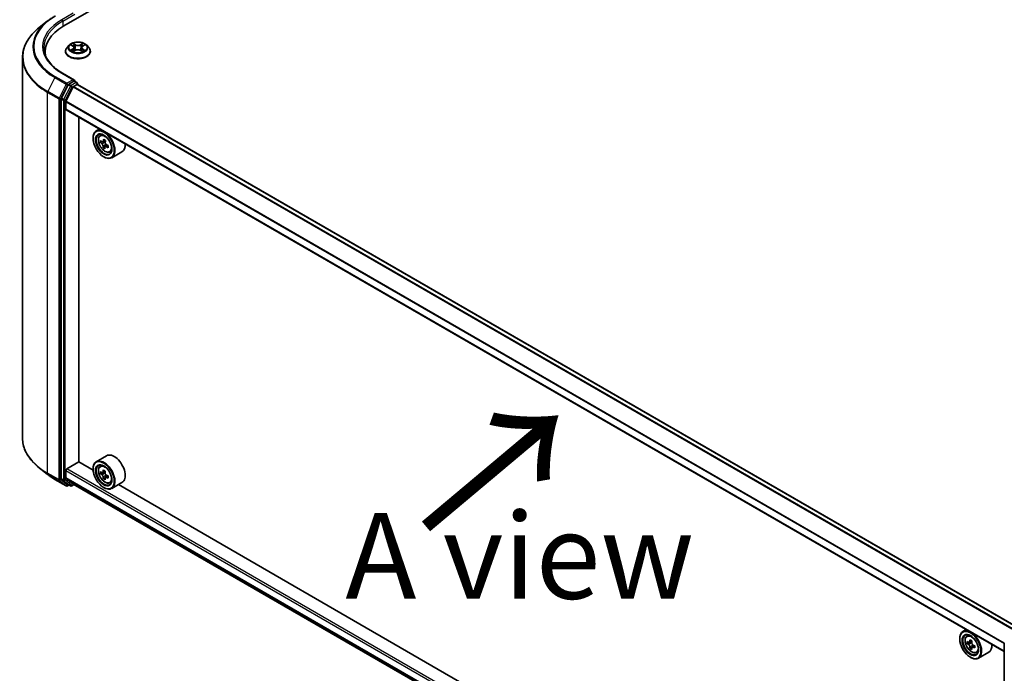
# Model space of a CAD drawing. Units: millimetres. Extents: x 36 to 8894, y 20 to 1566.
# Drawn here: x 123 to 195, y 546 to 594 of the extents above; entities that cross this region are included whole.
import ezdxf

# ---------------------------------------------------------------- set-up
doc = ezdxf.new("R2010")
doc.units = ezdxf.units.MM
doc.header["$LTSCALE"] = 2.5
doc.layers.get('Defpoints').update_dxf_attribs({"lineweight": 25})
for name, color, linetype, lineweight in [('Dimension (ISO)', 7, 'Continuous', 18), ('Symbol (ISO)', 7, 'Continuous', 18), ('Visible (ISO)', 7, 'Continuous', 35), ('Visible Narrow (ISO)', 7, 'Continuous', 25)]:
    doc.layers.add(name, color=color, linetype=linetype, lineweight=lineweight)
doc.styles.add('Note Text (TK)', font='MS PGothic.ttf')
doc.dimstyles.new('Default - Method 1b (TK)', dxfattribs={"dimscale": 2.5, "dimtxt": 2.5, "dimasz": 2.5, "dimexe": 1, "dimexo": 1.5, "dimgap": 1, "dimtad": 1, "dimdsep": 46, "dimtxsty": 'Note Text (TK)', "dimblk": 'OPEN', "dimcen": 0.09, "dimdle": 5, "dimclrd": 100, "dimclre": 100, "dimclrt": 7, "dimadec": 1, "dimazin": 1, "dimtfac": 1, "dimtmove": 0, "dimatfit": 3, "dimldrblk": 'OPEN', "dimfxl": 1, "dimtolj": 1, "dimlwd": -1, "dimlwe": -1, "dimarcsym": 0})

# ---------------------------------------------------------------- blocks, each defined once
blk = doc.blocks.new('_Open')
at = {"color": 0, "linetype": 'ByBlock', "lineweight": -2}
for p, q in [((-1, 0.167), (0, 0)), ((-1, -0.167), (0, 0)), ((0, 0), (-1, 0))]:
    blk.add_line(p, q, dxfattribs=at)
blk = doc.blocks.new('*D21')
at = {"layer": 'Defpoints', "color": 0}
for p in [(123.443, 563.199), (204.29, 519.365), (179.341, 504.96)]:
    blk.add_point(p, dxfattribs=at)
at = {"layer": 'Dimension (ISO)', "color": 100}
for p, q in [((119.709, 561.043), (99.129, 549.162)), ((107.008, 547.434), (173.952, 508.125)), ((200.556, 517.209), (176.852, 503.523))]:
    blk.add_line(p, q, dxfattribs=at)
at = {"layer": 'Dimension (ISO)', "color": 100, "xscale": 6.25, "yscale": 6.25, "zscale": 6.25}
for p, rotation in [((101.619, 550.599), 149.578494596299), ((179.341, 504.96), 329.578494596299)]:
    blk.add_blockref('_Open', p, dxfattribs=dict(at, rotation=rotation))
at = {"layer": 'Dimension (ISO)', "color": 7, "insert": (138.088, 535.041), "char_height": 6.25, "attachment_point": 4, "rotation": 329.57849, "style": 'Note Text (TK)'}
blk.add_mtext('\\A1;{\\Q29.578;\\W0.820;\\H0.816x;360}', dxfattribs=at)
blk = doc.blocks.new('*D23')
at = {"layer": 'Defpoints', "color": 0}
for p in [(109.43, 599.018), (125.857, 589.534), (125.806, 560.189)]:
    blk.add_point(p, dxfattribs=at)
at = {"layer": 'Dimension (ISO)', "color": 100}
for p, q in [((122.111, 591.697), (106.933, 600.46)), ((109.39, 575.923), (109.419, 592.768)), ((122.06, 562.352), (106.882, 571.115))]:
    blk.add_line(p, q, dxfattribs=at)
at = {"layer": 'Dimension (ISO)', "color": 100, "xscale": 6.25, "yscale": 6.25, "zscale": 6.25}
for p, rotation in [((109.43, 599.018), 89.90056596773626), ((109.379, 569.673), 269.9005659677363)]:
    blk.add_blockref('_Open', p, dxfattribs=dict(at, rotation=rotation))
at = {"layer": 'Dimension (ISO)', "color": 7, "insert": (104.345, 578.841), "char_height": 6.25, "attachment_point": 4, "rotation": 89.90057, "style": 'Note Text (TK)'}
blk.add_mtext('\\A1;{\\Q29.901;\\W0.817;\\H0.816x;115}', dxfattribs=at)

msp = doc.modelspace()

# ---------------------------------------------------------------- linework, layer by layer
at = {"layer": 'Visible (ISO)'}
for p, q in [((126.4447, 593.2415), (212.6233, 642.9968)), ((125.2518, 593.5914), (124.6608, 593.1236)), ((126.8423, 591.8406), (126.6873, 591.6676)), ((126.9974, 591.8615), (127.1288, 591.7816)), ((127.2092, 591.6733), (127.2348, 591.4351)), ((127.7573, 591.6682), (127.7316, 591.4292)), ((127.8408, 591.7784), (127.9748, 591.8572)), ((128.1241, 591.8406), (128.2791, 591.6676)), ((123.4429, 563.1992), (123.4429, 590.9557)), ((125.0992, 591.3661), (125.0992, 591.1444)), ((126.577, 591.3916), (126.577, 591.402)), ((127.1479, 591.3874), (127.2874, 591.464)), ((127.6734, 591.4621), (127.8104, 591.3845)), ((128.3895, 591.3916), (128.3895, 591.402)), ((127.2234, 589.3024), (126.3589, 589.8015)), ((126.7785, 588.9415), (126.2832, 587.9693)), ((127.1385, 588.8013), (126.6096, 587.763)), ((127.196, 589.21), (126.8294, 588.9984)), ((127.1725, 588.8393), (127.4169, 588.9804)), ((127.2399, 589.2164), (127.3975, 589.1254)), ((127.4444, 588.9894), (127.4444, 589.0442)), ((195.8958, 549.4758), (127.4638, 588.9851)), ((126.2679, 587.9114), (126.2679, 560.2473)), ((126.5993, 587.1816), (126.5993, 587.7244)), ((195.0287, 547.6422), (126.6188, 587.1386)), ((127.5385, 561.4811), (127.5385, 586.6077)), ((129.0597, 585.7293), (128.8211, 585.5915)), ((129.0981, 585.2598), (129.2023, 585.3514)), ((128.5881, 585.051), (128.5881, 585.0765)), ((129.242, 584.8047), (129.1283, 584.739)), ((129.4812, 584.9029), (129.3039, 584.8006)), ((129.5034, 584.4786), (129.3189, 584.3721)), ((129.3448, 584.8242), (129.4147, 584.7776)), ((129.6523, 584.5432), (129.4757, 584.4412)), ((129.5113, 584.5917), (129.5034, 584.4786)), ((129.5034, 584.4786), (129.5206, 584.4671)), ((129.7973, 584.0488), (129.9288, 584.0932)), ((130.6974, 584.0767), (129.9461, 583.643)), ((129.3615, 583.7115), (129.3836, 583.6987)), ((126.6656, 560.9644), (127.5495, 561.4747)), ((128.59, 560.8739), (127.5385, 561.4811)), ((129.5724, 561.9131), (128.8211, 561.4794)), ((125.2518, 560.5635), (124.6608, 561.0313)), ((126.5993, 560.3067), (126.5993, 560.8495)), ((128.5881, 560.9389), (128.5881, 560.9644)), ((129.0981, 561.1477), (129.2023, 561.2393)), ((129.474, 560.7877), (129.2885, 560.6807)), ((125.8101, 560.1867), (126.6277, 559.7146)), ((126.2832, 560.2072), (126.7785, 559.8068)), ((126.6096, 560.2799), (127.1385, 559.8524)), ((129.2683, 560.6744), (129.1334, 560.5964)), ((129.3225, 560.7003), (129.4201, 560.645)), ((129.47, 560.3124), (129.3423, 560.2387)), ((129.6791, 560.4453), (129.491, 560.3367)), ((129.5259, 560.4637), (129.5267, 560.3573)), ((126.8294, 559.777), (126.7215, 559.7146)), ((126.9373, 559.7147), (126.7826, 559.804)), ((127.031, 559.7147), (127.2037, 559.8145)), ((127.1412, 559.8505), (195.0287, 520.6557)), ((129.3615, 559.5993), (129.3836, 559.5865)), ((129.7973, 559.9366), (129.9288, 559.9811)), ((130.6974, 559.9646), (129.9461, 559.5308)), ((191.7877, 524.3867), (130.4312, 559.8109)), ((191.7857, 548.5638), (191.7857, 548.5893)), ((192.2574, 549.2421), (192.0187, 549.1043)), ((192.2958, 548.7727), (192.4, 548.8642)), ((192.4638, 548.2995), (192.3308, 548.2227)), ((192.6728, 548.4134), (192.4868, 548.306)), ((192.5212, 548.3259), (192.6175, 548.2708)), ((192.6679, 547.939), (192.5389, 547.8645)), ((192.8756, 548.0695), (192.6881, 547.9613)), ((192.7229, 548.0893), (192.7234, 547.9817)), ((195.0287, 520.5707), (195.0287, 548.2348)), ((192.5591, 547.2243), (192.5812, 547.2115)), ((192.995, 547.5616), (193.1264, 547.606)), ((193.895, 547.5895), (193.1437, 547.1558))]:
    msp.add_line(p, q, dxfattribs=at)
for centre, start, end in [((127.3506, 589.0442), 0, 60), ((126.6746, 559.7958), 240, 300), ((126.9841, 559.7959), 240, 300), ((195.1224, 548.2348), 153.004492, 180)]:
    msp.add_arc(centre, 0.0937, start, end, dxfattribs=at)
for centre, major_axis, ratio, start_param, end_param in [((129.6929, 591.3661), (-4.5938, 0), 0.5773503, 5.4977871, 6.3952101), ((129.6929, 590.8558), (-4.6875, 0), 0.5773503, 6.0825558, 6.1302195), ((126.8294, 588.9219), (0.0469, 0.0812), 0.5773503, 0.7853982, 1.6614562), ((127.1297, 589.2483), (0.1326, 0), 0.5773503, 0, 1.5707963), ((127.1725, 588.7882), (-0.0312, -0.0541), 0.5773503, 3.9269908, 4.8030489), ((127.196, 589.2866), (0.0469, -0.0812), 0.5773503, 0.1595481, 0.7853982), ((127.4169, 588.9039), (0.0469, 0.0812), 0.5773503, 0, 0.7853982), ((126.3342, 587.9497), (0.0469, 0.0812), 0.5773503, 1.6614562, 2.3561945), ((126.6435, 587.7499), (-0.0313, -0.0541), 0.5773503, 4.8030489, 5.4977871), ((126.6656, 587.2198), (-0.0469, -0.0812), 0.5773503, 5.4977871, 6.2831853), ((129.3836, 584.6173), (0.5625, -0.9743), 0.5773503, 5.4977871, 10.2101761), ((129.3836, 584.6173), (0.4062, -0.7036), 0.5773503, 2.375245, 7.049533), ((130.7152, 585.7286), (-1.2416, -1.863), 0.5312399, 5.4897921, 5.5770582), ((130.9853, 585.4686), (2.2651, -0.1574), 0.620041, 3.7956611, 3.8599625), ((130.9959, 585.6215), (-2.2651, 0.1574), 0.620041, 0.6540685, 0.7183698), ((130.9217, 585.5909), (-1.2591, -1.8894), 0.5312399, 5.6420232, 5.7063246), ((130.9217, 585.5909), (-1.2591, -1.8894), 0.5312399, 5.3605257, 5.4248271), ((131.0118, 585.8508), (-2.2335, 0.1552), 0.620041, 0.7833348, 0.870601), ((129.4066, 584.6615), (0.0742, -0.1286), 0.5773503, 1.5544788, 2.2792145), ((131.0594, 585.4992), (1.2591, 1.8894), 0.5312399, 2.2189331, 2.2832344), ((129.4066, 584.6615), (0.0742, -0.1286), 0.5773503, 0.7084182, 1.197954), ((130.9853, 585.4686), (2.2651, -0.1574), 0.620041, 4.0771586, 4.14146), ((130.9959, 585.6215), (-2.2651, 0.1574), 0.620041, 0.935566, 0.9998673), ((131.266, 585.3615), (1.2416, 1.863), 0.5312399, 2.3481994, 2.4354656), ((130.1349, 585.051), (0.5625, -0.9743), 0.5773503, 0, 0.8481438), ((130.9693, 585.2393), (2.2335, -0.1552), 0.620041, 3.9249275, 4.0121936), ((131.0594, 585.4992), (1.2591, 1.8894), 0.5312399, 2.5004306, 2.5647319), ((129.3836, 560.5051), (0.5625, -0.9743), 0.5773503, 5.4977871, 10.2101761), ((130.1349, 560.9389), (0.5625, -0.9743), 0.5773503, 0, 3.1415927), ((126.6656, 560.8878), (-0.0469, -0.0812), 0.5773503, 3.9269908, 5.4977871), ((129.3836, 560.5051), (0.4062, -0.7036), 0.5773503, 2.375245, 7.049533), ((130.7144, 561.5896), (-1.105, -1.9471), 0.5822511, 5.4498551, 5.5371213), ((130.99, 561.513), (-2.2705, -0.0167), 0.5724075, 0.6082725, 0.6725738), ((130.9215, 561.4721), (-1.1207, -1.9747), 0.5822511, 5.3205888, 5.3848901), ((130.9882, 561.7532), (-2.2388, -0.0165), 0.5724075, 0.7375388, 0.824805), ((131.0596, 561.3937), (1.1207, 1.9747), 0.5822511, 2.1789961, 2.2432975), ((126.3342, 560.2856), (-0.0469, -0.0812), 0.5773503, 5.4977871, 6.1925254), ((126.6435, 560.3322), (-0.0313, -0.0541), 0.5773503, 5.4977871, 6.1925254), ((130.9912, 561.3528), (2.2705, 0.0167), 0.5724075, 3.7498651, 3.8141665), ((130.9215, 561.4721), (-1.1207, -1.9747), 0.5822511, 5.6020863, 5.6663876), ((130.9929, 561.1126), (2.2388, 0.0165), 0.5724075, 3.8791315, 3.9663976), ((129.421, 560.5233), (0.0742, -0.1286), 0.5773503, 1.8162286, 2.3647194), ((131.0596, 561.3937), (1.1207, 1.9747), 0.5822511, 2.4604936, 2.524795), ((129.421, 560.5233), (0.0742, -0.1286), 0.5773503, 0.7939231, 1.368712), ((130.99, 561.513), (-2.2705, -0.0167), 0.5724075, 0.88977, 0.9540713), ((130.9912, 561.3528), (2.2705, 0.0167), 0.5724075, 4.0313626, 4.095664), ((131.2668, 561.2762), (1.105, 1.9471), 0.5822511, 2.3082625, 2.3955286), ((126.8294, 559.8852), (-0.0469, -0.0812), 0.5773503, 6.1925254, 6.2831853), ((127.1725, 559.9047), (-0.0313, -0.0541), 0.5773503, 6.1925254, 6.2831853), ((192.5812, 548.1301), (0.5625, -0.9743), 0.5773503, 5.4977871, 10.2101761), ((192.5812, 548.1301), (0.4062, -0.7036), 0.5773503, 2.375245, 7.049533), ((193.912, 549.2158), (-1.1113, -1.9436), 0.5801377, 5.4517225, 5.5389887), ((194.1879, 549.1378), (-2.2705, -0.0095), 0.5745494, 0.6100906, 0.674392), ((194.1886, 548.9779), (2.2705, 0.0095), 0.5745494, 3.7516833, 3.8159846), ((194.1192, 549.0974), (-1.127, -1.9711), 0.5801377, 5.3224562, 5.3867575), ((194.1192, 549.0974), (-1.127, -1.9711), 0.5801377, 5.6039537, 5.668255), ((194.1869, 549.3776), (-2.2388, -0.0094), 0.5745494, 0.7393569, 0.8266231), ((194.1896, 548.7382), (2.2388, 0.0094), 0.5745494, 3.8809496, 3.9682158), ((192.618, 548.1493), (0.0742, -0.1286), 0.5773503, 1.8072038, 2.3610341), ((194.2573, 549.0184), (1.127, 1.9711), 0.5801377, 2.1808635, 2.2451649), ((194.2573, 549.0184), (1.127, 1.9711), 0.5801377, 2.462361, 2.5266624), ((192.618, 548.1493), (0.0742, -0.1286), 0.5773503, 0.7902378, 1.3589988), ((194.1879, 549.1378), (-2.2705, -0.0095), 0.5745494, 0.8915881, 0.9558895), ((194.1886, 548.9779), (2.2705, 0.0095), 0.5745494, 4.0331808, 4.0974821), ((194.4645, 548.8999), (1.1113, 1.9436), 0.5801377, 2.3101299, 2.397396), ((193.3325, 548.5638), (0.5625, -0.9743), 0.5773503, 0, 0.8481438)]:
    msp.add_ellipse(centre, major_axis=major_axis, ratio=ratio, start_param=start_param, end_param=end_param, dxfattribs=at)
for centre, major_axis in [((129.3615, 584.6045), (-0.5469, 0.9472)), ((129.3615, 584.6045), (0.4219, -0.7307)), ((129.3615, 560.4923), (-0.5469, 0.9472)), ((129.3615, 560.4923), (0.4219, -0.7307)), ((192.5591, 548.1173), (-0.5469, 0.9472)), ((192.5591, 548.1173), (0.4219, -0.7307))]:
    msp.add_ellipse(centre, major_axis=major_axis, ratio=0.5773503, dxfattribs=at)
for points, knots in [([(125.2518, 593.5914), (125.2856, 593.6182), (125.3202, 593.6447), (125.3907, 593.697), (125.4266, 593.7228), (125.4998, 593.7738), (125.5371, 593.7989), (125.6129, 593.8485), (125.6515, 593.873), (125.7299, 593.9211), (125.7697, 593.9448), (125.8101, 593.9682)], [4.55712806, 4.55712806, 4.55712806, 4.55712806, 4.58818025, 4.58818025, 4.61923243, 4.61923243, 4.65028461, 4.65028461, 4.6813368, 4.6813368, 4.71238898, 4.71238898, 4.71238898, 4.71238898]), ([(124.6608, 593.1236), (124.5053, 593.0004), (124.3628, 592.8714), (124.1066, 592.6032), (123.9927, 592.464), (123.7957, 592.1776), (123.7126, 592.0304), (123.5786, 591.7301), (123.5279, 591.5771), (123.46, 591.2679), (123.4429, 591.1118), (123.4429, 590.9557)], [1.72605724, 1.72605724, 1.72605724, 1.72605724, 1.85208469, 1.85208469, 1.97811214, 1.97811214, 2.10413959, 2.10413959, 2.23016704, 2.23016704, 2.35619449, 2.35619449, 2.35619449, 2.35619449]), ([(126.3589, 589.8015), (126.1856, 589.9016), (126.0264, 590.0093), (125.7399, 590.2369), (125.6128, 590.3568), (125.3934, 590.6054), (125.3012, 590.734), (125.1535, 590.9965), (125.098, 591.1303), (125.0239, 591.4002), (125.0054, 591.5363), (125.0054, 591.6723)], [3.14159265, 3.14159265, 3.14159265, 3.14159265, 3.29867229, 3.29867229, 3.45575192, 3.45575192, 3.61283155, 3.61283155, 3.76991118, 3.76991118, 3.92699082, 3.92699082, 3.92699082, 3.92699082]), ([(126.6873, 591.6676), (126.6734, 591.652), (126.6606, 591.6359), (126.6374, 591.6027), (126.6271, 591.5856), (126.6093, 591.5506), (126.6017, 591.5326), (126.5894, 591.4961), (126.5848, 591.4775), (126.5785, 591.4399), (126.577, 591.421), (126.577, 591.402)], [5.02826726, 5.02826726, 5.02826726, 5.02826726, 5.12378058, 5.12378058, 5.21929391, 5.21929391, 5.31480723, 5.31480723, 5.41032055, 5.41032055, 5.50583387, 5.50583387, 5.50583387, 5.50583387]), ([(128.1241, 591.8406), (128.0857, 591.8833), (128.0371, 591.9209), (127.9221, 591.9855), (127.8552, 592.0121), (127.7115, 592.0509), (127.6349, 592.0632), (127.4794, 592.0726), (127.4007, 592.0698), (127.2484, 592.0496), (127.1749, 592.032), (127.0396, 591.9833), (126.9781, 591.952), (126.8944, 591.8921), (126.8663, 591.8673), (126.8423, 591.8406)], [2.8418078, 2.8418078, 2.8418078, 2.8418078, 3.1628208, 3.1628208, 3.4972494, 3.4972494, 3.8303268, 3.8303268, 4.1616402, 4.1616402, 4.4933762, 4.4933762, 4.8273541, 4.8273541, 5.0282673, 5.0282673, 5.0282673, 5.0282673]), ([(127.2092, 591.6733), (127.2083, 591.6817), (127.2064, 591.6901), (127.2006, 591.7063), (127.1968, 591.7142), (127.1874, 591.7295), (127.1818, 591.7368), (127.1692, 591.7509), (127.1621, 591.7575), (127.1464, 591.7702), (127.1379, 591.7761), (127.1288, 591.7816)], [2.42614458, 2.42614458, 2.42614458, 2.42614458, 2.56574353, 2.56574353, 2.70534249, 2.70534249, 2.84494145, 2.84494145, 2.9845404, 2.9845404, 3.12413936, 3.12413936, 3.12413936, 3.12413936]), ([(127.8408, 591.7784), (127.8313, 591.7728), (127.8225, 591.7668), (127.8062, 591.754), (127.7988, 591.7473), (127.7857, 591.733), (127.7799, 591.7255), (127.7701, 591.71), (127.7661, 591.7019), (127.7602, 591.6853), (127.7582, 591.6768), (127.7573, 591.6682)], [4.72984227, 4.72984227, 4.72984227, 4.72984227, 4.87265992, 4.87265992, 5.01547757, 5.01547757, 5.15829522, 5.15829522, 5.30111287, 5.30111287, 5.44393052, 5.44393052, 5.44393052, 5.44393052]), ([(128.3895, 591.402), (128.3895, 591.421), (128.3879, 591.4399), (128.3817, 591.4775), (128.377, 591.4961), (128.3648, 591.5326), (128.3572, 591.5506), (128.3393, 591.5856), (128.329, 591.6027), (128.3059, 591.6359), (128.2931, 591.652), (128.2791, 591.6676)], [2.36424122, 2.36424122, 2.36424122, 2.36424122, 2.45975454, 2.45975454, 2.55526786, 2.55526786, 2.65078119, 2.65078119, 2.74629451, 2.74629451, 2.84180783, 2.84180783, 2.84180783, 2.84180783]), ([(126.577, 591.3916), (126.577, 591.3357), (126.5917, 591.28), (126.6488, 591.1732), (126.6923, 591.1224), (126.8043, 591.0302), (126.874, 590.9893), (127.0314, 590.9224), (127.1194, 590.8966), (127.3042, 590.8626), (127.4011, 590.8544), (127.5943, 590.8562), (127.6906, 590.8662), (127.8732, 590.9036), (127.9595, 590.9309), (128.1135, 591.0007), (128.1812, 591.0432), (128.2905, 591.1396), (128.3322, 591.1935), (128.3788, 591.2964), (128.3895, 591.344), (128.3895, 591.3916)], [5.5058339, 5.5058339, 5.5058339, 5.5058339, 5.8055445, 5.8055445, 6.1179554, 6.1179554, 6.4424485, 6.4424485, 6.7681764, 6.7681764, 7.0929269, 7.0929269, 7.4172817, 7.4172817, 7.7421158, 7.7421158, 8.0679132, 8.0679132, 8.3918283, 8.3918283, 8.6474265, 8.6474265, 8.6474265, 8.6474265]), ([(127.0526, 591.4543), (127.0582, 591.4496), (127.0642, 591.4449), (127.0771, 591.4355), (127.084, 591.4308), (127.0987, 591.4215), (127.1065, 591.4169), (127.1229, 591.4079), (127.1315, 591.4035), (127.1456, 591.3967), (127.1509, 591.3943), (127.1562, 591.392)], [6.10559251, 6.10559251, 6.10559251, 6.10559251, 6.17577933, 6.17577933, 6.24596615, 6.24596615, 6.31615297, 6.31615297, 6.38633979, 6.38633979, 6.42610133, 6.42610133, 6.42610133, 6.42610133]), ([(127.6734, 591.4621), (127.6527, 591.4739), (127.6291, 591.4836), (127.5783, 591.4984), (127.5511, 591.5036), (127.4953, 591.5088), (127.4667, 591.509), (127.4107, 591.5042), (127.3834, 591.4994), (127.3322, 591.485), (127.3083, 591.4755), (127.2874, 591.464)], [3.1590459, 3.1590459, 3.1590459, 3.1590459, 3.4662239, 3.4662239, 3.7734018, 3.7734018, 4.0805798, 4.0805798, 4.3877577, 4.3877577, 4.6949357, 4.6949357, 4.6949357, 4.6949357]), ([(127.8028, 591.3888), (127.8086, 591.3912), (127.8142, 591.3937), (127.8288, 591.4005), (127.8376, 591.4048), (127.8544, 591.4138), (127.8624, 591.4183), (127.8775, 591.4276), (127.8846, 591.4322), (127.8979, 591.4416), (127.9041, 591.4463), (127.9099, 591.451)], [1.42576171, 1.42576171, 1.42576171, 1.42576171, 1.46772542, 1.46772542, 1.53783858, 1.53783858, 1.60795174, 1.60795174, 1.67806489, 1.67806489, 1.74817805, 1.74817805, 1.74817805, 1.74817805]), ([(127.196, 589.21), (127.2043, 589.2149), (127.2133, 589.2181), (127.2292, 589.2199), (127.2359, 589.2187), (127.2399, 589.2164)], [0.185147228, 0.185147228, 0.185147228, 0.185147228, 0.196528423, 0.196528423, 0.207909617, 0.207909617, 0.207909617, 0.207909617]), ([(129.0981, 585.2598), (129.0646, 585.2304), (129.0379, 585.1927), (128.997, 585.1021), (128.9844, 585.0477), (128.9757, 584.9272), (128.9807, 584.8603), (129.008, 584.7232), (129.0303, 584.6529), (129.0895, 584.5161), (129.1263, 584.4496), (129.2108, 584.3265), (129.2585, 584.2699), (129.3608, 584.1717), (129.4155, 584.1303), (129.5274, 584.0676), (129.5846, 584.0464), (129.6944, 584.0292), (129.7472, 584.0322), (129.7961, 584.0483), (129.7967, 584.0486), (129.7973, 584.0488)], [2.5481178, 2.5481178, 2.5481178, 2.5481178, 2.826614, 2.826614, 3.1384328, 3.1384328, 3.4720677, 3.4720677, 3.8064093, 3.8064093, 4.1384917, 4.1384917, 4.4703463, 4.4703463, 4.8041771, 4.8041771, 5.1389013, 5.1389013, 5.4555981, 5.4555981, 5.4598239, 5.4598239, 5.4598239, 5.4598239]), ([(129.3123, 584.4768), (129.3119, 584.4906), (129.3091, 584.5071), (129.2988, 584.5419), (129.2912, 584.5601), (129.274, 584.5932), (129.2632, 584.6103), (129.2399, 584.6403), (129.2274, 584.6532), (129.2157, 584.6628)], [0, 0, 0, 0, 0.017936943, 0.017936943, 0.035873886, 0.035873886, 0.053810829, 0.053810829, 0.071747772, 0.071747772, 0.071747772, 0.071747772]), ([(129.2263, 584.8156), (129.238, 584.8061), (129.2509, 584.7989), (129.2759, 584.7926), (129.2879, 584.7935), (129.308, 584.8017), (129.3174, 584.8097), (129.3317, 584.8322), (129.3366, 584.8467), (129.339, 584.8621)], [0, 0, 0, 0, 0.017936943, 0.017936943, 0.035873886, 0.035873886, 0.053810829, 0.053810829, 0.071747772, 0.071747772, 0.071747772, 0.071747772]), ([(129.5627, 584.4315), (129.5482, 584.4394), (129.5327, 584.4451), (129.5045, 584.4495), (129.4916, 584.4482), (129.4716, 584.4399), (129.463, 584.4324), (129.452, 584.4119), (129.4496, 584.3988), (129.45, 584.3851)], [0, 0, 0, 0, 0.017936943, 0.017936943, 0.035873886, 0.035873886, 0.053810829, 0.053810829, 0.071747772, 0.071747772, 0.071747772, 0.071747772]), ([(129.4767, 584.7703), (129.4743, 584.7549), (129.4746, 584.7369), (129.4816, 584.7002), (129.4884, 584.6815), (129.5055, 584.6484), (129.5171, 584.6319), (129.5437, 584.6038), (129.5588, 584.5923), (129.5733, 584.5844)], [0, 0, 0, 0, 0.017936943, 0.017936943, 0.035873886, 0.035873886, 0.053810829, 0.053810829, 0.071747772, 0.071747772, 0.071747772, 0.071747772]), ([(124.6608, 561.0313), (124.5053, 561.1544), (124.3628, 561.2835), (124.1066, 561.5517), (123.9927, 561.6908), (123.7957, 561.9772), (123.7126, 562.1244), (123.5786, 562.4247), (123.5279, 562.5777), (123.46, 562.8869), (123.4429, 563.043), (123.4429, 563.1992)], [3.29685357, 3.29685357, 3.29685357, 3.29685357, 3.42288102, 3.42288102, 3.54890847, 3.54890847, 3.67493592, 3.67493592, 3.80096337, 3.80096337, 3.92699082, 3.92699082, 3.92699082, 3.92699082]), ([(129.0981, 561.1477), (129.0646, 561.1182), (129.0379, 561.0806), (128.997, 560.9899), (128.9844, 560.9356), (128.9757, 560.815), (128.9807, 560.7482), (129.008, 560.611), (129.0303, 560.5407), (129.0895, 560.4039), (129.1263, 560.3375), (129.2108, 560.2143), (129.2585, 560.1577), (129.3608, 560.0596), (129.4155, 560.0182), (129.5274, 559.9555), (129.5846, 559.9342), (129.6944, 559.917), (129.7472, 559.92), (129.7961, 559.9362), (129.7967, 559.9364), (129.7973, 559.9366)], [4.0334092, 4.0334092, 4.0334092, 4.0334092, 4.3119054, 4.3119054, 4.6237242, 4.6237242, 4.9573592, 4.9573592, 5.2917007, 5.2917007, 5.6237831, 5.6237831, 5.9556377, 5.9556377, 6.2894685, 6.2894685, 6.6241927, 6.6241927, 6.9408895, 6.9408895, 6.9451153, 6.9451153, 6.9451153, 6.9451153]), ([(129.2199, 560.6902), (129.2316, 560.682), (129.2444, 560.6763), (129.2685, 560.6731), (129.2799, 560.6755), (129.2984, 560.6866), (129.3068, 560.6959), (129.3189, 560.7208), (129.3227, 560.7363), (129.324, 560.7524)], [0, 0, 0, 0, 0.017936943, 0.017936943, 0.035873886, 0.035873886, 0.053810829, 0.053810829, 0.071747772, 0.071747772, 0.071747772, 0.071747772]), ([(125.2518, 560.5635), (125.2856, 560.5367), (125.3202, 560.5102), (125.3907, 560.4579), (125.4266, 560.432), (125.4998, 560.3811), (125.5371, 560.3559), (125.6129, 560.3063), (125.6515, 560.2819), (125.7299, 560.2337), (125.7697, 560.21), (125.8101, 560.1867)], [2.98633174, 2.98633174, 2.98633174, 2.98633174, 3.01738392, 3.01738392, 3.0484361, 3.0484361, 3.07948829, 3.07948829, 3.11054047, 3.11054047, 3.14159265, 3.14159265, 3.14159265, 3.14159265]), ([(129.3269, 560.3488), (129.3254, 560.3632), (129.3214, 560.3803), (129.3088, 560.4154), (129.3003, 560.4335), (129.2814, 560.4657), (129.2699, 560.482), (129.2456, 560.5101), (129.2328, 560.5218), (129.2211, 560.5301)], [0, 0, 0, 0, 0.017936943, 0.017936943, 0.035873886, 0.035873886, 0.053810829, 0.053810829, 0.071747772, 0.071747772, 0.071747772, 0.071747772]), ([(129.4621, 560.674), (129.4608, 560.6579), (129.4623, 560.6395), (129.4715, 560.6024), (129.4793, 560.5839), (129.4981, 560.5516), (129.5104, 560.5358), (129.5381, 560.5096), (129.5534, 560.4994), (129.5679, 560.4927)], [0, 0, 0, 0, 0.017936943, 0.017936943, 0.035873886, 0.035873886, 0.053810829, 0.053810829, 0.071747772, 0.071747772, 0.071747772, 0.071747772]), ([(129.5691, 560.3326), (129.5545, 560.3392), (129.5393, 560.3434), (129.5118, 560.3447), (129.4997, 560.3419), (129.4812, 560.3308), (129.4736, 560.3219), (129.4648, 560.2989), (129.4635, 560.2848), (129.465, 560.2704)], [0, 0, 0, 0, 0.017936943, 0.017936943, 0.035873886, 0.035873886, 0.053810829, 0.053810829, 0.071747772, 0.071747772, 0.071747772, 0.071747772]), ([(192.2958, 548.7727), (192.2623, 548.7432), (192.2355, 548.7055), (192.1946, 548.6149), (192.1821, 548.5606), (192.1734, 548.44), (192.1784, 548.3731), (192.2056, 548.236), (192.2279, 548.1657), (192.2871, 548.0289), (192.3239, 547.9624), (192.4085, 547.8393), (192.4562, 547.7827), (192.5585, 547.6845), (192.6132, 547.6431), (192.725, 547.5805), (192.7823, 547.5592), (192.8921, 547.542), (192.9449, 547.545), (192.9937, 547.5611), (192.9944, 547.5614), (192.995, 547.5616)], [4.0370945, 4.0370945, 4.0370945, 4.0370945, 4.3155907, 4.3155907, 4.6274095, 4.6274095, 4.9610445, 4.9610445, 5.295386, 5.295386, 5.6274684, 5.6274684, 5.959323, 5.959323, 6.2931538, 6.2931538, 6.627878, 6.627878, 6.9445748, 6.9445748, 6.9488006, 6.9488006, 6.9488006, 6.9488006]), ([(192.4178, 548.3158), (192.4295, 548.3075), (192.4423, 548.3017), (192.4665, 548.2984), (192.4779, 548.3007), (192.4965, 548.3117), (192.5049, 548.321), (192.5171, 548.3458), (192.5209, 548.3613), (192.5223, 548.3773)], [0, 0, 0, 0, 0.017936943, 0.017936943, 0.035873886, 0.035873886, 0.053810829, 0.053810829, 0.071747772, 0.071747772, 0.071747772, 0.071747772]), ([(192.524, 547.9744), (192.5225, 547.9888), (192.5185, 548.0059), (192.5061, 548.041), (192.4975, 548.059), (192.4787, 548.0914), (192.4673, 548.1077), (192.443, 548.1358), (192.4302, 548.1476), (192.4185, 548.1559)], [0, 0, 0, 0, 0.017936943, 0.017936943, 0.035873886, 0.035873886, 0.053810829, 0.053810829, 0.071747772, 0.071747772, 0.071747772, 0.071747772]), ([(192.6604, 548.2983), (192.659, 548.2823), (192.6605, 548.2638), (192.6696, 548.2268), (192.6774, 548.2083), (192.6961, 548.1759), (192.7084, 548.1601), (192.736, 548.1338), (192.7513, 548.1235), (192.7659, 548.1168)], [0, 0, 0, 0, 0.017936943, 0.017936943, 0.035873886, 0.035873886, 0.053810829, 0.053810829, 0.071747772, 0.071747772, 0.071747772, 0.071747772]), ([(192.7665, 547.957), (192.752, 547.9636), (192.7367, 547.9679), (192.7092, 547.9694), (192.697, 547.9665), (192.6784, 547.9556), (192.6708, 547.9468), (192.6619, 547.9239), (192.6606, 547.9099), (192.6621, 547.8955)], [0, 0, 0, 0, 0.017936943, 0.017936943, 0.035873886, 0.035873886, 0.053810829, 0.053810829, 0.071747772, 0.071747772, 0.071747772, 0.071747772])]:
    msp.add_open_spline(points, degree=3, knots=knots, dxfattribs=at)
at = {"layer": 'Visible Narrow (ISO)'}
for p, q in [((127.1297, 594.1728), (126.3121, 593.7008)), ((126.3784, 593.586), (127.2622, 594.0963)), ((126.3784, 593.586), (126.3784, 593.2024)), ((126.9529, 591.883), (127.1207, 591.781)), ((127.3007, 591.8833), (127.1268, 591.9818)), ((127.1805, 591.9272), (127.2898, 591.8652)), ((127.2898, 591.8652), (127.2739, 591.644)), ((127.8482, 591.9785), (127.6716, 591.8816)), ((127.6823, 591.8634), (127.7933, 591.9243)), ((127.6823, 591.8634), (127.6979, 591.6421)), ((127.8487, 591.7777), (128.0193, 591.8781)), ((127.1177, 591.5669), (126.9471, 591.4665)), ((127.0216, 591.4859), (127.1289, 591.549)), ((127.1183, 591.3661), (127.2949, 591.463)), ((127.1289, 591.549), (127.1398, 591.3995)), ((127.6657, 591.4613), (127.8396, 591.3628)), ((127.8344, 591.5457), (127.8234, 591.398)), ((127.8344, 591.5457), (127.9399, 591.4816)), ((128.0135, 591.4616), (127.8457, 591.5636)), ((125.8061, 589.4772), (125.2889, 588.462)), ((125.8061, 589.4772), (126.6237, 589.0052)), ((126.6746, 589.0621), (125.857, 589.5342)), ((126.3121, 589.7969), (127.1297, 589.3249)), ((126.6237, 589.0052), (126.1065, 587.9899)), ((126.2237, 587.9321), (126.7409, 588.9473)), ((126.9332, 588.8522), (126.4379, 587.88)), ((126.5551, 587.8221), (127.0504, 588.7943)), ((127.1297, 589.3249), (126.6746, 589.0621)), ((126.7409, 588.9473), (126.8294, 588.9984)), ((126.7785, 588.9415), (126.9332, 588.8522)), ((126.9841, 588.9091), (126.8294, 588.9984)), ((127.3506, 589.1207), (126.9841, 588.9091)), ((127.0504, 588.7943), (127.4169, 589.0059)), ((127.1385, 588.8013), (195.574, 549.29)), ((195.6239, 549.3188), (127.1725, 588.8393)), ((127.196, 589.21), (127.3506, 589.1207)), ((127.4169, 589.0059), (127.4169, 588.9804)), ((127.4169, 588.9804), (195.8683, 549.46)), ((125.2735, 588.4041), (126.0911, 587.9321)), ((125.2735, 560.6476), (125.2735, 588.4041)), ((126.1065, 587.9899), (125.2889, 588.462)), ((126.0911, 587.9321), (126.0911, 560.1756)), ((126.2237, 560.1756), (126.2237, 587.9321)), ((126.2679, 587.9114), (126.4226, 587.8221)), ((126.4379, 587.88), (126.2832, 587.9693)), ((126.4226, 587.8221), (126.4226, 560.158)), ((126.5551, 560.158), (126.5551, 587.8221)), ((126.5993, 587.7244), (195.0287, 548.2167)), ((195.0319, 548.2593), (126.6096, 587.763)), ((195.0287, 547.6739), (126.5993, 587.1816)), ((129.2157, 584.6628), (129.4147, 584.7776)), ((129.5113, 584.5917), (129.3123, 584.4768)), ((129.339, 584.8621), (129.4473, 584.9246)), ((129.6875, 584.5036), (129.5627, 584.4315)), ((126.5993, 560.8495), (195.0287, 521.3419)), ((195.0287, 521.495), (126.6656, 560.9644)), ((129.324, 560.7524), (129.4404, 560.8196)), ((126.0911, 560.1756), (125.2735, 560.6476)), ((125.2889, 560.6075), (126.1065, 560.1355)), ((125.8061, 560.1895), (125.2889, 560.6075)), ((126.6237, 559.7174), (125.8061, 560.1895)), ((126.1065, 560.1355), (126.6237, 559.7174)), ((126.7409, 559.7576), (126.2237, 560.1756)), ((126.4226, 560.158), (126.2679, 560.2473)), ((126.2832, 560.2072), (126.4379, 560.1179)), ((126.4379, 560.1179), (126.9332, 559.7175)), ((127.0504, 559.7577), (126.5551, 560.158)), ((195.0287, 520.799), (126.5993, 560.3067)), ((126.6096, 560.2799), (195.0287, 520.7782)), ((129.2211, 560.5301), (129.4201, 560.645)), ((129.5259, 560.4637), (129.3269, 560.3488)), ((129.6837, 560.3988), (129.5691, 560.3326)), ((126.802, 559.7928), (126.7409, 559.7576)), ((126.9332, 559.7175), (126.7785, 559.8068)), ((127.1763, 559.8303), (127.0504, 559.7577)), ((195.0287, 520.656), (127.1385, 559.8524)), ((192.4185, 548.1559), (192.6175, 548.2708)), ((192.5223, 548.3773), (192.6383, 548.4443)), ((192.7229, 548.0893), (192.524, 547.9744)), ((192.8815, 548.0234), (192.7665, 547.957))]:
    msp.add_line(p, q, dxfattribs=at)
for centre, major_axis, ratio, start_param, end_param in [((129.6929, 591.7488), (-5.4248, 0), 0.5773503, 5.4977871, 7.0685835), ((129.6929, 591.0047), (-6.2283, 0), 0.5773503, 5.6530481, 7.0685835), ((129.6929, 591.7213), (-5.4969, 0), 0.5773503, 5.6530481, 7.0685835), ((129.6929, 591.7488), (-4.7812, 0), 0.5773503, 5.4977871, 7.0685835), ((129.6929, 591.6723), (-4.6875, 0), 0.5773503, 5.4977871, 6.2831853), ((126.3121, 593.6242), (-0.0469, 0.0812), 0.5773503, 3.9269908, 5.4977871), ((127.4832, 591.4298), (-0.8962, 0), 0.5773503, 5.8056187, 9.9023446), ((127.4832, 591.6491), (-0.7216, 0), 0.5773503, 5.8056187, 9.9023446), ((127.4832, 591.6723), (-0.6438, 0), 0.5773503, 5.2990559, 5.6804249), ((127.4832, 591.6014), (0.5038, 0), 0.5773503, 2.1682476, 2.4139191), ((126.9272, 591.6749), (0.2669, 0), 0.5773503, 5.5071937, 7.0430834), ((127.1207, 591.7683), (0.0081, 0.0134), 0.5918834, 0, 0.7984775), ((126.9272, 591.6632), (0.2825, 0), 0.5773503, 5.5071937, 6.3450887), ((127.1696, 591.9219), (-0.0128, -0.0089), 0.1886836, 1.0487897, 2.4439719), ((127.2077, 591.8409), (-0.0151, -0.0041), 0.2212168, 3.8450841, 5.2005072), ((127.263, 591.6387), (-0.0151, -0.0041), 0.2211833, 3.8450775, 5.1961234), ((127.3007, 591.8705), (-0.0077, -0.0136), 0.5718939, 3.9223316, 5.4058614), ((127.4877, 591.9817), (0.2825, 0), 0.5773503, 3.9363974, 5.4722871), ((127.4877, 591.9933), (-0.2669, 0), 0.5773503, 0.7948047, 2.3306945), ((127.6716, 591.8688), (0.0075, -0.0137), 0.5624417, 0.8850936, 2.3686235), ((127.7086, 591.6367), (-0.015, 0.0042), 0.2246048, 4.215665, 5.5667109), ((128.0392, 591.6697), (-0.2669, 0), 0.5773503, 5.5071937, 7.0430834), ((128.0392, 591.6581), (-0.2825, 0), 0.5773503, 6.221282, 7.0430834), ((127.7652, 591.8383), (-0.015, 0.0042), 0.2246379, 4.211281, 5.5667041), ((127.4832, 591.6014), (0.5038, 0), 0.5773503, 0.7142576, 0.9572516), ((127.804, 591.9189), (-0.0127, 0.0091), 0.1812312, 0.7085404, 2.1037226), ((127.8487, 591.7649), (-0.0079, 0.0135), 0.5827555, 5.4930394, 6.2831853), ((127.4832, 591.6723), (-0.6438, 0), 0.5773503, 3.7282596, 4.1096286), ((129.6929, 590.9557), (-6.25, 0), 0.5773503, 0, 0.7853982), ((127.4832, 591.402), (-0.9063, 0), 0.5773503, 0, 3.1415927), ((127.4832, 591.3916), (0.9063, 0), 0.5773503, 3.1415927, 6.2831853), ((127.4832, 591.6723), (0.6438, 0), 0.5773503, 3.7282596, 4.1096286), ((127.0327, 591.4807), (-0.0031, -0.0153), 0.775702, 4.5248789, 5.9200611), ((127.0783, 591.448), (-0.0133, -0.0083), 0.7273615, 5.1552974, 5.7869968), ((127.1177, 591.5542), (0.0079, -0.0135), 0.5827555, 0.8679169, 2.3514468), ((127.2949, 591.4503), (-0.0075, 0.0137), 0.5624417, 5.5102161, 6.2831853), ((127.4787, 591.3513), (0.2669, 0), 0.5773503, 0.7948047, 2.3306945), ((127.6657, 591.4485), (0.0077, 0.0136), 0.5718939, 0, 0.7807389), ((127.8457, 591.5508), (-0.0081, -0.0134), 0.5918834, 3.9400701, 5.4236), ((127.4832, 591.6723), (0.6438, 0), 0.5773503, 5.2990559, 5.6804249), ((127.8837, 591.4443), (-0.0133, 0.0082), 0.7320968, 3.660548, 4.2531479), ((127.9286, 591.4765), (0.003, -0.0153), 0.7837753, 0.3590878, 1.7542699), ((125.857, 589.4576), (-0.0469, -0.0812), 0.5773503, 3.9269908, 4.8030489), ((126.3121, 589.7204), (0.0469, 0.0812), 0.5773503, 0, 0.7853982), ((126.6746, 588.9856), (-0.0469, -0.0812), 0.5773503, 3.9269908, 4.8030489), ((126.6746, 588.9856), (-0.0835, 0.0426), 0.0739221, 0.9533753, 2.5241717), ((126.6746, 588.9856), (0.0469, -0.0812), 0.5773503, 0.7853982, 2.3561945), ((126.9841, 588.8326), (-0.0469, -0.0812), 0.5773503, 3.9269908, 4.8030489), ((126.9841, 588.8326), (-0.0835, 0.0426), 0.0739221, 0.9533753, 2.5241717), ((126.9841, 588.8326), (0.0469, -0.0812), 0.5773503, 0.7853982, 2.3561945), ((127.3506, 589.0442), (0.0469, 0.0812), 0.5773503, 0, 0.7853982), ((127.3506, 589.0442), (0.0469, -0.0812), 0.5773503, 0.7853982, 2.3561945), ((127.3506, 589.0442), (0.0937, 0), 0.5773503, 5.4977871, 6.2831853), ((125.3398, 588.4424), (0.0469, 0.0812), 0.5773503, 1.6614562, 2.3561945), ((126.1574, 587.9703), (-0.0469, -0.0812), 0.5773503, 4.8030489, 5.4977871), ((126.1574, 587.9703), (-0.0937, 0), 0.5773503, 0.7853982, 2.3561945), ((126.1574, 587.9703), (0.0835, -0.0426), 0.0739221, 4.094968, 5.6657643), ((126.4888, 587.8604), (-0.0469, -0.0812), 0.5773503, 4.8030489, 5.4977871), ((126.4888, 587.8604), (-0.0938, 0), 0.5773503, 0.7853982, 2.3561945), ((126.4888, 587.8604), (0.0835, -0.0426), 0.0739221, 4.094968, 5.6657643), ((129.4881, 584.6776), (-0.3519, 0.6096), 0.5773503, 5.8594015, 6.3981286), ((129.4881, 584.6776), (0.3519, -0.6096), 0.5773503, 6.168242, 6.7069691), ((129.6929, 563.1992), (-6.25, 0), 0.5773503, 0, 0.7853982), ((129.6929, 563.1502), (6.2283, 0), 0.5773503, 3.7717299, 3.9269908), ((129.4881, 560.5654), (-0.3519, 0.6096), 0.5773503, 5.8594015, 6.3981286), ((129.6929, 562.4335), (-5.4969, 0), 0.5773503, 0.6301372, 0.7853982), ((125.3398, 560.6859), (-0.0469, -0.0812), 0.5773503, 5.4977871, 6.1925254), ((125.857, 560.2679), (-0.0469, -0.0812), 0.5773503, 6.1925254, 6.2831853), ((126.1574, 560.2139), (0.0937, 0), 0.5773503, 3.9269908, 5.4977871), ((126.1574, 560.2139), (-0.0469, -0.0812), 0.5773503, 5.4977871, 6.1925254), ((126.1574, 560.2139), (-0.0589, -0.0729), 0.8131434, 0.127344, 1.6981404), ((126.4888, 560.1963), (0.0937, 0), 0.5773503, 3.9269908, 5.4977871), ((126.4888, 560.1963), (-0.0469, -0.0812), 0.5773503, 5.4977871, 6.1925254), ((126.4888, 560.1963), (-0.0589, -0.0729), 0.8131434, 0.127344, 1.6981404), ((129.4881, 560.5654), (0.3519, -0.6096), 0.5773503, 6.168242, 6.7069691), ((126.6746, 559.7958), (-0.0589, -0.0729), 0.8131434, 0.127344, 1.6981404), ((126.6746, 559.7958), (-0.0469, -0.0812), 0.5773503, 6.1925254, 6.2831853), ((126.6746, 559.7958), (0.0469, -0.0812), 0.5773503, 0, 0.7853982), ((126.9841, 559.7959), (-0.0589, -0.0729), 0.8131434, 0.127344, 1.6981404), ((126.9841, 559.7959), (-0.0469, -0.0812), 0.5773503, 6.1925254, 6.2831853), ((126.9841, 559.7959), (0.0469, -0.0812), 0.5773503, 0, 0.7853982), ((192.6858, 548.1904), (-0.3519, 0.6096), 0.5773503, 5.8594015, 6.3981286), ((195.1224, 548.2348), (-0.0937, 0), 0.5773503, 0, 0.7853982), ((192.6858, 548.1904), (0.3519, -0.6096), 0.5773503, 6.168242, 6.7069691)]:
    msp.add_ellipse(centre, major_axis=major_axis, ratio=ratio, start_param=start_param, end_param=end_param, dxfattribs=at)
for centre, major_axis in [((127.4832, 591.6723), (0.6692, 0)), ((129.4529, 584.6573), (0.3302, -0.5719)), ((129.4529, 560.5451), (0.3302, -0.5719)), ((192.6506, 548.1701), (0.3302, -0.5719))]:
    msp.add_ellipse(centre, major_axis=major_axis, ratio=0.5773503, dxfattribs=at)
for points, knots in [([(127.0276, 591.8431), (127.0251, 591.8461), (127.0223, 591.8489), (127.0127, 591.8574), (127.0052, 591.8625), (126.9905, 591.8705), (126.9833, 591.8737), (126.9684, 591.8791), (126.9606, 591.8813), (126.9529, 591.883)], [0.001781363, 0.001781363, 0.001781363, 0.001781363, 0.005934038, 0.005934038, 0.0154285, 0.0154285, 0.023744988, 0.023744988, 0.032394303, 0.032394303, 0.032394303, 0.032394303]), ([(126.9529, 591.883), (126.9599, 591.8803), (126.967, 591.8773), (126.9806, 591.8709), (126.9873, 591.8674), (126.9949, 591.863), (126.9962, 591.8622), (126.9974, 591.8615)], [-0.032394303, -0.032394303, -0.032394303, -0.032394303, -0.023744988, -0.023744988, -0.0154285, -0.0154285, -0.013820546, -0.013820546, -0.013820546, -0.013820546]), ([(127.1805, 591.9272), (127.1754, 591.9322), (127.1705, 591.9373), (127.1581, 591.9505), (127.1508, 591.9583), (127.1379, 591.9714), (127.1324, 591.9768), (127.1268, 591.9818)], [-0.032055974, -0.032055974, -0.032055974, -0.032055974, -0.02365019, -0.02365019, -0.010200936, -0.010200936, 0.000338329, 0.000338329, 0.000338329, 0.000338329]), ([(127.1268, 591.9818), (127.1302, 591.9764), (127.1336, 591.9701), (127.1419, 591.9545), (127.1467, 591.9448), (127.1561, 591.9283), (127.1601, 591.9217), (127.1647, 591.9153)], [-0.000338329, -0.000338329, -0.000338329, -0.000338329, 0.010200936, 0.010200936, 0.02365019, 0.02365019, 0.032055974, 0.032055974, 0.032055974, 0.032055974]), ([(127.1647, 591.9153), (127.1725, 591.9044), (127.1795, 591.8926), (127.1914, 591.8679), (127.1962, 591.8549), (127.1998, 591.8419)], [-0.028982846, -0.028982846, -0.028982846, -0.028982846, -0.014585063, -0.014585063, 0, 0, 0, 0]), ([(127.2186, 591.8462), (127.2147, 591.8605), (127.2094, 591.8748), (127.1965, 591.9021), (127.1889, 591.9151), (127.1805, 591.9272)], [0, 0, 0, 0, 0.014585063, 0.014585063, 0.028982846, 0.028982846, 0.028982846, 0.028982846]), ([(127.1998, 591.8419), (127.209, 591.8082), (127.2183, 591.7745), (127.2367, 591.7071), (127.246, 591.6734), (127.2552, 591.6398)], [-0.068779854, -0.068779854, -0.068779854, -0.068779854, -0.034389927, -0.034389927, 0, 0, 0, 0]), ([(127.2739, 591.644), (127.2647, 591.6777), (127.2555, 591.7114), (127.237, 591.7788), (127.2278, 591.8125), (127.2186, 591.8462)], [0, 0, 0, 0, 0.034389927, 0.034389927, 0.068779854, 0.068779854, 0.068779854, 0.068779854]), ([(127.2552, 591.6398), (127.2684, 591.5916), (127.2836, 591.5443), (127.304, 591.4905), (127.307, 591.4828), (127.3101, 591.4752)], [-0.098241255, -0.098241255, -0.098241255, -0.098241255, -0.049120627, -0.049120627, -0.040916912, -0.040916912, -0.040916912, -0.040916912]), ([(127.3251, 591.4813), (127.3223, 591.4887), (127.3196, 591.4961), (127.3006, 591.5494), (127.2863, 591.5963), (127.2739, 591.644)], [0.041192741, 0.041192741, 0.041192741, 0.041192741, 0.049120627, 0.049120627, 0.098241255, 0.098241255, 0.098241255, 0.098241255]), ([(127.6979, 591.6421), (127.6852, 591.5945), (127.6707, 591.5477), (127.651, 591.4934), (127.6478, 591.4849), (127.6446, 591.4764)], [0, 0, 0, 0, 0.049120627, 0.049120627, 0.058294653, 0.058294653, 0.058294653, 0.058294653]), ([(127.6592, 591.4696), (127.6629, 591.4785), (127.6665, 591.4875), (127.6877, 591.5425), (127.7032, 591.5896), (127.7167, 591.6376)], [-0.058727176, -0.058727176, -0.058727176, -0.058727176, -0.049120627, -0.049120627, 0, 0, 0, 0]), ([(127.7545, 591.8437), (127.7451, 591.8101), (127.7357, 591.7765), (127.7168, 591.7093), (127.7074, 591.6757), (127.6979, 591.6421)], [0, 0, 0, 0, 0.034389927, 0.034389927, 0.068779854, 0.068779854, 0.068779854, 0.068779854]), ([(127.7167, 591.6376), (127.7261, 591.6712), (127.7355, 591.7048), (127.7544, 591.772), (127.7639, 591.8056), (127.7733, 591.8392)], [-0.068779854, -0.068779854, -0.068779854, -0.068779854, -0.034389927, -0.034389927, 0, 0, 0, 0]), ([(127.7933, 591.9243), (127.7847, 591.9123), (127.7769, 591.8992), (127.7638, 591.872), (127.7585, 591.8579), (127.7545, 591.8437)], [0, 0, 0, 0, 0.014491423, 0.014491423, 0.028982846, 0.028982846, 0.028982846, 0.028982846]), ([(127.7733, 591.8392), (127.7769, 591.8521), (127.7818, 591.8649), (127.7939, 591.8896), (127.8011, 591.9014), (127.8091, 591.9123)], [-0.028982846, -0.028982846, -0.028982846, -0.028982846, -0.014491423, -0.014491423, 0, 0, 0, 0]), ([(127.8482, 591.9785), (127.8435, 591.9744), (127.8388, 591.9701), (127.8296, 591.9611), (127.825, 591.9565), (127.815, 591.9463), (127.8096, 591.9407), (127.8005, 591.9314), (127.797, 591.9278), (127.7933, 591.9243)], [-0.032394303, -0.032394303, -0.032394303, -0.032394303, -0.023744988, -0.023744988, -0.0154285, -0.0154285, -0.005934038, -0.005934038, 0, 0, 0, 0]), ([(127.8091, 591.9123), (127.8124, 591.9168), (127.8153, 591.9214), (127.8226, 591.9332), (127.8265, 591.9402), (127.8334, 591.9528), (127.8364, 591.9584), (127.8424, 591.969), (127.8453, 591.974), (127.8482, 591.9785)], [0, 0, 0, 0, 0.005934038, 0.005934038, 0.0154285, 0.0154285, 0.023744988, 0.023744988, 0.032394303, 0.032394303, 0.032394303, 0.032394303]), ([(128.0193, 591.8781), (128.0099, 591.8761), (128.0004, 591.8734), (127.9793, 591.8652), (127.9679, 591.8593), (127.953, 591.8479), (127.9485, 591.8439), (127.9445, 591.8394)], [-0.000338329, -0.000338329, -0.000338329, -0.000338329, 0.010200936, 0.010200936, 0.02365019, 0.02365019, 0.030022431, 0.030022431, 0.030022431, 0.030022431]), ([(127.9748, 591.8572), (127.9809, 591.8608), (127.9871, 591.8641), (128.002, 591.8712), (128.0107, 591.8749), (128.0193, 591.8781)], [-0.018051314, -0.018051314, -0.018051314, -0.018051314, -0.010200936, -0.010200936, 0.000338329, 0.000338329, 0.000338329, 0.000338329]), ([(127.0216, 591.4859), (127.0163, 591.4849), (127.0104, 591.4838), (126.9944, 591.4806), (126.9839, 591.4781), (126.9644, 591.4725), (126.9557, 591.4697), (126.9471, 591.4665)], [-0.032055974, -0.032055974, -0.032055974, -0.032055974, -0.02365019, -0.02365019, -0.010200936, -0.010200936, 0.000338329, 0.000338329, 0.000338329, 0.000338329]), ([(126.9471, 591.4665), (126.9565, 591.4685), (126.9661, 591.4697), (126.9872, 591.471), (126.9985, 591.4707), (127.0149, 591.4691), (127.0207, 591.4681), (127.0256, 591.4672)], [-0.000338329, -0.000338329, -0.000338329, -0.000338329, 0.010200936, 0.010200936, 0.02365019, 0.02365019, 0.032055974, 0.032055974, 0.032055974, 0.032055974]), ([(127.0671, 591.4532), (127.0616, 591.4621), (127.0549, 591.4694), (127.0395, 591.4803), (127.0309, 591.484), (127.0216, 591.4859)], [0, 0, 0, 0, 0.014585063, 0.014585063, 0.028982846, 0.028982846, 0.028982846, 0.028982846]), ([(127.0256, 591.4672), (127.0339, 591.4656), (127.0417, 591.4623), (127.05, 591.4564), (127.0513, 591.4554), (127.0526, 591.4543)], [-0.028982846, -0.028982846, -0.028982846, -0.028982846, -0.014585063, -0.014585063, -0.011724219, -0.011724219, -0.011724219, -0.011724219]), ([(127.1533, 591.3904), (127.1515, 591.3905), (127.1499, 591.3905), (127.1438, 591.3898), (127.1399, 591.3883), (127.133, 591.3839), (127.13, 591.3812), (127.1241, 591.3745), (127.1212, 591.3706), (127.1183, 591.3661)], [0.002558535, 0.002558535, 0.002558535, 0.002558535, 0.005934038, 0.005934038, 0.0154285, 0.0154285, 0.023744988, 0.023744988, 0.032394303, 0.032394303, 0.032394303, 0.032394303]), ([(127.1183, 591.3661), (127.1229, 591.3702), (127.1276, 591.374), (127.1369, 591.3808), (127.1415, 591.3838), (127.1467, 591.3868), (127.1473, 591.3871), (127.1479, 591.3874)], [-0.032394303, -0.032394303, -0.032394303, -0.032394303, -0.023744988, -0.023744988, -0.0154285, -0.0154285, -0.014385115, -0.014385115, -0.014385115, -0.014385115]), ([(127.8396, 591.3628), (127.8362, 591.3682), (127.8328, 591.373), (127.8246, 591.3817), (127.8197, 591.3851), (127.8113, 591.3873), (127.8085, 591.3875), (127.8054, 591.3873)], [-0.000338329, -0.000338329, -0.000338329, -0.000338329, 0.010200936, 0.010200936, 0.02365019, 0.02365019, 0.029735765, 0.029735765, 0.029735765, 0.029735765]), ([(127.8104, 591.3845), (127.8146, 591.3821), (127.8187, 591.3794), (127.8285, 591.3724), (127.8341, 591.3677), (127.8396, 591.3628)], [-0.0178431, -0.0178431, -0.0178431, -0.0178431, -0.010200936, -0.010200936, 0.000338329, 0.000338329, 0.000338329, 0.000338329]), ([(127.9399, 591.4816), (127.9307, 591.4798), (127.9222, 591.4762), (127.907, 591.4653), (127.9004, 591.4581), (127.895, 591.4494)], [0, 0, 0, 0, 0.014491423, 0.014491423, 0.028982846, 0.028982846, 0.028982846, 0.028982846]), ([(127.9099, 591.451), (127.9109, 591.4518), (127.9118, 591.4526), (127.9197, 591.4582), (127.9274, 591.4615), (127.9356, 591.463)], [-0.0166277, -0.0166277, -0.0166277, -0.0166277, -0.014491423, -0.014491423, 0, 0, 0, 0]), ([(127.9356, 591.463), (127.939, 591.4636), (127.9429, 591.4642), (127.9538, 591.4655), (127.9612, 591.4661), (127.9759, 591.4662), (127.9831, 591.4659), (127.9981, 591.4644), (128.0058, 591.4633), (128.0135, 591.4616)], [0, 0, 0, 0, 0.005934038, 0.005934038, 0.0154285, 0.0154285, 0.023744988, 0.023744988, 0.032394303, 0.032394303, 0.032394303, 0.032394303]), ([(128.0135, 591.4616), (128.0065, 591.4643), (127.9995, 591.4667), (127.9858, 591.471), (127.9792, 591.4728), (127.9654, 591.4763), (127.9583, 591.4779), (127.9476, 591.4801), (127.9436, 591.4809), (127.9399, 591.4816)], [-0.032394303, -0.032394303, -0.032394303, -0.032394303, -0.023744988, -0.023744988, -0.0154285, -0.0154285, -0.005934038, -0.005934038, 0, 0, 0, 0])]:
    msp.add_open_spline(points, degree=3, knots=knots, dxfattribs=at)
for points in [[(127.0789, 591.4344), (127.075, 591.4406), (127.0711, 591.4469), (127.0671, 591.4532)], [(127.895, 591.4494), (127.8914, 591.4436), (127.8879, 591.4379), (127.8844, 591.4322)]]:
    msp.add_open_spline(points, degree=3, dxfattribs=at)

# ---------------------------------------------------------------- texts
at = {"layer": 'Symbol (ISO)', "color": 7, "insert": (152.567, 556.272), "char_height": 10, "attachment_point": 4, "rotation": 40, "line_spacing_factor": 1.5, "style": 'Note Text (TK)'}
msp.add_mtext('\\fMS PGothic|b0|i0;{\\H10.0000;→}', dxfattribs=at)
at = {"layer": 'Symbol (ISO)', "color": 7, "insert": (159.7019, 554.6176), "char_height": 6.25, "attachment_point": 5, "line_spacing_factor": 1.5, "style": 'Note Text (TK)'}
msp.add_mtext('\\fＭＳ Ｐゴシック|b0|i0;A view', dxfattribs=at)

# ---------------------------------------------------------------- dimensions: what is measured, and where the dimension line sits
at = {"layer": 'Dimension (ISO)', "color": 100}
for base, p1, p2, angle, text, override, picture, middle in [((109.4303, 599.0181), (125.8061, 560.1895), (125.857, 589.5342), 269.900566, '{\\Q29.901;\\W0.817;\\H0.816x;<>}', {"dimgap": 1, "dimdec": 0, "dimlfac": 3.915259, "dimtol": 0, "dimlim": 0, "dimtp": 0, "dimtm": 0, "dimtdec": 0, "dimtofl": 0, "dimatfit": 1}, '*D23', (109.4048, 584.3458)), ((179.3414, 504.9603), (123.4429, 563.1992), (204.2905, 519.3646), 149.578495, '{\\Q29.578;\\W0.820;\\H0.816x;360}', {"dimgap": 1, "dimdec": 0, "dimlfac": 0.4, "dimtol": 0, "dimlim": 0, "dimtp": 0, "dimtm": 0, "dimtdec": 0, "dimtofl": 0, "dimatfit": 1}, '*D21', (140.4802, 527.7797))]:
    dim = msp.add_linear_dim(base=base, p1=p1, p2=p2, angle=angle, text=text, dimstyle='Default - Method 1b (TK)', override=override, dxfattribs=at)
    dim.commit()
    dim.dimension.update_dxf_attribs({"geometry": picture, "text_midpoint": middle, "dimtype": 160})

doc.saveas('drawing.dxf')
